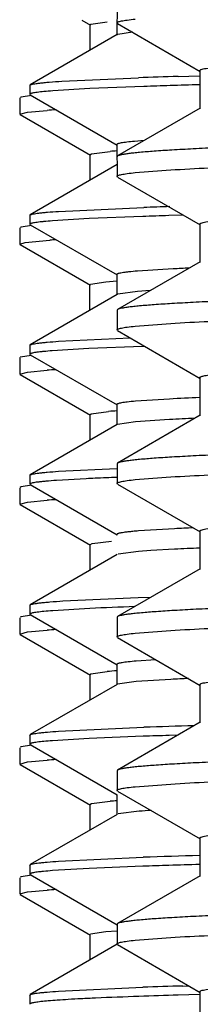
# Model space of a CAD drawing. Units: inches. Extents: x 0 to 11, y 0 to 8.5.
# Drawn here: x 5.2 to 5.3, y 5.6 to 5.7 of the extents above; entities that cross this region are included whole.
import ezdxf

# ---------------------------------------------------------------- set-up
doc = ezdxf.new("R2010")
doc.units = ezdxf.units.IN
doc.header["$LTSCALE"] = 0.605
doc.header["$MEASUREMENT"] = 0
doc.layers.get('0').update_dxf_attribs({"linetype": 'CONTINUOUS'})

msp = doc.modelspace()

# ---------------------------------------------------------------- linework, layer by layer
at = {"color": 7, "linetype": 'Continuous'}
for p, q in [((5.240840914800001, 5.744491025), (5.2408065883, 5.7383538507)), ((5.2340332906, 5.7411958038), (5.2357003131, 5.740233094600001)), ((5.2357990388, 5.7404621513), (5.2389601651, 5.7409200321)), ((5.2409536433, 5.7405686287), (5.240840914800001, 5.7406988376)), ((5.2356209148, 5.7403247962), (5.2356209148, 5.735405823300001)), ((5.2356209546, 5.7403247962), (5.2357990388, 5.7404621513)), ((5.2409536433, 5.7405686287), (5.2568800956, 5.7313697548)), ((5.2437939592, 5.738923384700001), (5.240962415, 5.7384837849)), ((5.240887810899999, 5.738447646799999), (5.2241341722, 5.7287719081)), ((5.2567609169, 5.73150742), (5.2567609169, 5.72415242)), ((5.2302331212, 5.7294869903), (5.2449433868, 5.730154838)), ((5.252615125299999, 5.730403616799999), (5.2567455587, 5.7305258296)), ((5.2240594187, 5.728685803099999), (5.2240594187, 5.7269588823)), ((5.235586545899999, 5.7280511175), (5.2284497192, 5.7276264401)), ((5.246002509599999, 5.7284645736), (5.235586545899999, 5.7280511175)), ((5.2220909148, 5.7262632471), (5.2220909148, 5.7231363267)), ((5.2223722574, 5.726432097000001), (5.2221669003, 5.7263509797)), ((5.2243397297, 5.7267408729), (5.2223722574, 5.726432097000001)), ((5.2240594187, 5.726958877), (5.2241329651, 5.7268739649)), ((5.2241329651, 5.726874061499999), (5.2408829419, 5.7172005976)), ((5.2236230885, 5.723530490800001), (5.227363825, 5.723868285499999)), ((5.256880095400001, 5.7242900851), (5.2409536431, 5.7150912112)), ((5.2220909567, 5.7231363267), (5.2236230885, 5.723530490800001)), ((5.222166878, 5.7230485941), (5.235700313, 5.715233076000001)), ((5.2460564145, 5.718046004700001), (5.2442007791, 5.7178986449)), ((5.240801913, 5.7172941549), (5.240840914800001, 5.711168824500001)), ((5.2356209148, 5.7153247775), (5.2356209148, 5.710411673999999)), ((5.2356209325, 5.7153247775), (5.235937599, 5.715507920299999)), ((5.235937599, 5.715507920299999), (5.2394926898, 5.7159658165)), ((5.2409536431, 5.7150912112), (5.240840914800001, 5.7149610024)), ((5.2408826938, 5.7134504893), (5.2241392622, 5.703780813)), ((5.2443172025, 5.7118925154), (5.252052888, 5.7124715164)), ((5.2409536431, 5.711038615900001), (5.240840914800001, 5.711168824500001)), ((5.2409536431, 5.711038615900001), (5.2568800936, 5.7018397431)), ((5.2295900048, 5.7044412061), (5.2459708339, 5.7051912685)), ((5.2240594187, 5.703688595), (5.2241392623, 5.7037807969)), ((5.2240594187, 5.703688594), (5.2240594187, 5.7019626067)), ((5.2354551057, 5.703042233300001), (5.2283923726, 5.7026185934)), ((5.2457847406, 5.7034603602), (5.2354551057, 5.703042233300001)), ((5.2535011078, 5.7037057031), (5.2508050903, 5.703624265)), ((5.2220909148, 5.7012632284), (5.2220909148, 5.6981363425)), ((5.2223722674, 5.7014320812), (5.2221669002, 5.7013509609)), ((5.2243440681, 5.7017413149), (5.2223722674, 5.7014320812)), ((5.2240594187, 5.7019626066), (5.2241347929, 5.7018757425)), ((5.2241347929, 5.7018758133), (5.2408892896, 5.6921995304)), ((5.2567609152, 5.701977407899999), (5.2567609152, 5.6946224079)), ((5.2220909148, 5.6981363425), (5.2231582979, 5.698465295)), ((5.2221668776, 5.6980486103), (5.2220909148, 5.6981363425)), ((5.2221668776, 5.6980486103), (5.2357003127, 5.690233092200001)), ((5.2231582979, 5.698465295), (5.2278870457, 5.6989038635)), ((5.2568800934, 5.694760072699999), (5.2409536429, 5.6855611999)), ((5.2516460748, 5.693376558200001), (5.2447948211, 5.6929498098)), ((5.2408080205, 5.6922934076), (5.2408080205, 5.688356378300001)), ((5.2356209148, 5.6854309914), (5.2356209148, 5.6903247934)), ((5.2357447226, 5.6904392713), (5.2387084023, 5.6908971117)), ((5.2387084023, 5.6908971117), (5.240777781999999, 5.6910648735)), ((5.2408891724, 5.6884501325), (5.2241385796, 5.6787761078)), ((5.2447946539, 5.6890127882), (5.2410007806, 5.6885008548)), ((5.247231285, 5.6891895657), (5.2447946539, 5.6890127882)), ((5.2409536429, 5.6855611999), (5.240840914800001, 5.6854309914)), ((5.240840914800001, 5.6854309914), (5.240840914800001, 5.681638858099999)), ((5.2443172868, 5.6823625573), (5.2520529544, 5.6829415529)), ((5.229563740400001, 5.6794437086), (5.2433972896, 5.680095381799999)), ((5.2409536429, 5.6815086496), (5.240840914800001, 5.681638858099999)), ((5.2409536429, 5.6815086496), (5.256880094700001, 5.672309776000001)), ((5.2240594187, 5.6786848927), (5.2241385796, 5.6787761284)), ((5.2240594187, 5.6786848907), (5.2240594187, 5.6769637914)), ((5.2457568807, 5.6784597847), (5.2354233138, 5.678036260700001)), ((5.2461964054, 5.6784751237), (5.2457568807, 5.6784597847)), ((5.2221668776, 5.6763509764), (5.2220909148, 5.676263244199999)), ((5.2220909148, 5.676263244199999), (5.2220909148, 5.673136358300001)), ((5.2243409352, 5.6767409975), (5.2222096488, 5.6763729005)), ((5.2240594187, 5.6769637911), (5.224137127900001, 5.6768742801)), ((5.224137127900001, 5.6768743217), (5.2408912233, 5.667198206799999)), ((5.2354233138, 5.678036260700001), (5.2283726706, 5.677617664800001)), ((5.2220909567, 5.673136358300001), (5.223623183, 5.6735305346)), ((5.222166878, 5.673048625800001), (5.235700313, 5.6652331076)), ((5.223623183, 5.6735305346), (5.2273639385, 5.6738683251)), ((5.256760916499999, 5.6724474408), (5.256760916499999, 5.665092440800001)), ((5.2408099372, 5.6672921022), (5.2408099372, 5.663355094299999)), ((5.250940397, 5.668340888099999), (5.244372264, 5.6679138247)), ((5.2356209148, 5.665324809199999), (5.2356209148, 5.6604051648)), ((5.2356209325, 5.665324809199999), (5.2358633705, 5.6654850512)), ((5.2358633705, 5.6654850512), (5.2392216472, 5.665942959)), ((5.2568800945, 5.6652301054), (5.2409536428, 5.656031231900001)), ((5.2408912402, 5.663449004299999), (5.2241365499, 5.6537725454)), ((5.2443728893, 5.6639768714), (5.2409194306, 5.663464083200001)), ((5.2509420732, 5.6644039673), (5.2443728893, 5.6639768714)), ((5.2409536428, 5.656031231900001), (5.240840914800001, 5.6559010235)), ((5.240840914800001, 5.6559010235), (5.240840914800001, 5.652108856)), ((5.2240594187, 5.65368375), (5.2241365499, 5.6537725954)), ((5.2240594187, 5.65368375), (5.2240594187, 5.6519621195)), ((5.229538994499999, 5.6544432587), (5.2408304606, 5.654999799600001)), ((5.2243394411, 5.6517408548), (5.2223723181, 5.6514321281)), ((5.2241389545, 5.6518704324), (5.2408882198, 5.6421972056)), ((5.2348906419, 5.6530067798), (5.2291930981, 5.6526811725)), ((5.2409536433, 5.6519786471), (5.240840914800001, 5.652108856)), ((5.2409536433, 5.6519786471), (5.2568800964, 5.6427797727)), ((5.2443175612, 5.6528325851), (5.252053209, 5.653411567899999)), ((5.2220909148, 5.651263260099999), (5.2220909148, 5.648136339600001)), ((5.2223723181, 5.6514321281), (5.2221669003, 5.6513509926)), ((5.2220909567, 5.648136339600001), (5.2236232392, 5.648530523400001)), ((5.2221668781, 5.648048607000001), (5.2357003131, 5.6402330888)), ((5.2236232392, 5.648530523400001), (5.2273640401, 5.6488683139)), ((5.2519211324, 5.6433909112), (5.2449707065, 5.642963465399999)), ((5.256760917699999, 5.6429174379), (5.256760917699999, 5.6355624379)), ((5.2356209148, 5.640324790499999), (5.2356209148, 5.6354055414)), ((5.2356209546, 5.640324790499999), (5.2360217125, 5.640530840599999)), ((5.2360217125, 5.640530840599999), (5.2397732123, 5.6409886988)), ((5.2408883692, 5.6384476931), (5.2241342378, 5.6287716514)), ((5.2449751956, 5.639026857899999), (5.2410426411, 5.638514189299999)), ((5.247355187799999, 5.639197689), (5.2449751956, 5.639026857899999)), ((5.251923545299999, 5.639454023099999), (5.247355187799999, 5.639197689)), ((5.2568800962, 5.6357001029), (5.2409536431, 5.6265012286)), ((5.2304228733, 5.629499424), (5.244895586, 5.630153105900001)), ((5.244895586, 5.630153105900001), (5.2472738383, 5.630234046799999)), ((5.2240594187, 5.6286854783), (5.2240594187, 5.626958723)), ((5.2355885901, 5.6280512527), (5.2284509736, 5.6276267001)), ((5.2220909148, 5.6262632413), (5.2220909148, 5.6231363258)), ((5.2223723308, 5.626432113300001), (5.2221669003, 5.626350974)), ((5.2243395131, 5.6267408441), (5.2223723308, 5.626432113300001)), ((5.2240594187, 5.6269587173), (5.2241329219, 5.6268738476)), ((5.2241329219, 5.6268739451), (5.2408826679, 5.6172006236)), ((5.2409536431, 5.6265012286), (5.240840914800001, 5.626371019800001)), ((5.240840914800001, 5.626371019800001), (5.240840914800001, 5.622578830499999)), ((5.2220909567, 5.6231363258), (5.2236232752, 5.6235305139)), ((5.2236232752, 5.6235305139), (5.2273641218, 5.6238683051)), ((5.244317725, 5.6233025766), (5.2520535937, 5.6238815649)), ((5.2221668779, 5.6230485934), (5.235700313, 5.6152330752)), ((5.2409536433, 5.622448621599999), (5.240840914800001, 5.622578830499999)), ((5.2409536433, 5.622448621599999), (5.2568800951, 5.613249747999999)), ((5.2483133085, 5.618193709), (5.244521923, 5.6179265575)), ((5.235799039, 5.615462131699999), (5.2389601655, 5.615920012)), ((5.2408016515, 5.6172941656), (5.2408016515, 5.613357157699999)), ((5.2356209148, 5.6153247767), (5.2356209148, 5.610411829199999)), ((5.2356209546, 5.6153247767), (5.235799039, 5.615462131699999)), ((5.244514891600001, 5.613988951100001), (5.2409327034, 5.613476061)), ((5.2512022202, 5.614416768200001), (5.244514891600001, 5.613988951100001)), ((5.2408824152, 5.6134504808), (5.2241392487, 5.6037809667)), ((5.2567609164, 5.613387413200001), (5.2567609164, 5.6060324132)), ((5.256880094900001, 5.606170078200001), (5.2409536431, 5.5969712047)), ((5.2295902419, 5.6044410609), (5.2459720094, 5.6051914614)), ((5.2240594187, 5.6036887544), (5.2241392487, 5.603780947200001)), ((5.2240594187, 5.6036887533), (5.2240594187, 5.601962510599999)), ((5.2354943635, 5.6030442726), (5.2284145025, 5.602620372100001)), ((5.2458412144, 5.6034622374), (5.2354943635, 5.6030442726)), ((5.2525497414, 5.6036772631), (5.250867696499999, 5.6036260633)), ((5.2220909148, 5.6012632276), (5.2220909148, 5.598136351900001)), ((5.2223723324, 5.6014320998), (5.2221669002, 5.60135096)), ((5.2243439759, 5.6017413041), (5.2223723324, 5.6014320998)), ((5.2240594187, 5.601962508300001), (5.2241347133, 5.601875734)), ((5.2241347133, 5.6018758062), (5.2408891276, 5.5921995762)), ((5.2236231848, 5.598530527799999), (5.2273640092, 5.5988683224)), ((5.2220909567, 5.598136351900001), (5.2236231848, 5.598530527799999)), ((5.222166877699999, 5.5980486196), (5.2357003128, 5.5902331014)), ((5.2409536431, 5.5969712047), (5.240840914800001, 5.5968409959)), ((5.240840914800001, 5.5968409959), (5.240840914800001, 5.593048829700001)), ((5.2409536429, 5.5929186212), (5.240840914800001, 5.593048829700001)), ((5.2409536429, 5.5929186212), (5.2568800931, 5.5837197486)), ((5.2443175129, 5.5937725525), (5.2520534079, 5.5943515511)), ((5.2408078632, 5.5922934258), (5.2408078632, 5.5883564179)), ((5.2356209148, 5.5903248027), (5.2356209148, 5.5854076359)), ((5.2356209325, 5.5903248027), (5.2359375988, 5.5905079451)), ((5.2359375988, 5.5905079451), (5.2394926892, 5.590965840599999)), ((5.2408890057, 5.588450161799999), (5.2241386332, 5.578776269800001)), ((5.2450880751, 5.5890364922), (5.2410660754, 5.588523622599999)), ((5.2567609149, 5.583857413300001), (5.2567609149, 5.5765024133)), ((5.2295663803, 5.5794437631), (5.2458482893, 5.5801837888)), ((5.2240594187, 5.5786849877), (5.2241386332, 5.578776289299999)), ((5.2240594187, 5.5786849855), (5.2240594187, 5.5769638028)), ((5.2354456369, 5.5780375162), (5.2283885737, 5.5776187702)), ((5.245783983, 5.5784607753), (5.2354456369, 5.5780375162)), ((5.2220909148, 5.576263253600001), (5.2220909148, 5.5731363554)), ((5.2223722849, 5.5764321114), (5.2221669, 5.5763509858)), ((5.2243438922, 5.576741320700001), (5.2223722849, 5.5764321114)), ((5.2240594187, 5.5769638028), (5.2241370479, 5.576874383)), ((5.2241370479, 5.576874427000001), (5.2408912467, 5.5671982516)), ((5.256880093, 5.5766400779), (5.2409536427, 5.5674412054)), ((5.2220909567, 5.5731363554), (5.2236232073, 5.5735305349)), ((5.222166878, 5.5730486228), (5.2357003131, 5.565233104600001)), ((5.2236232073, 5.5735305349), (5.2273640558, 5.5738683305)), ((5.2409536427, 5.5674412054), (5.240840914800001, 5.567310997000001)), ((5.240840914800001, 5.567310997000001), (5.240840914800001, 5.5635188628)), ((5.2356209148, 5.5653248062), (5.2356209148, 5.560405200599999)), ((5.235744675299999, 5.5654392804), (5.2387084365, 5.5658971259)), ((5.2387084365, 5.5658971259), (5.2408105475, 5.566067243200001)), ((5.2443176104, 5.5642425962), (5.2520535944, 5.564821595900001)), ((5.2408912588, 5.5634490511), (5.224136633000001, 5.5537726288)), ((5.2409536431, 5.5633886541), (5.240840914800001, 5.5635188628)), ((5.2409536431, 5.5633886541), (5.2568800957, 5.55418978)), ((5.2295378611, 5.554443229099999), (5.2457850409, 5.5551810961)), ((5.2535350067, 5.5554325064), (5.2546549508, 5.555466405)), ((5.2240594187, 5.553683736900001), (5.224136633000001, 5.5537726778)), ((5.2240594187, 5.553683736900001), (5.2240594187, 5.5519542535)), ((5.2567459451, 5.553795653300001), (5.252623029800001, 5.5536726102)), ((5.2567609173, 5.554327445), (5.2567609173, 5.546972445))]:
    msp.add_line(p, q, dxfattribs=at)
for centre, radius, start, end in [((5.303202705199999, 4.051991764599999), 1.6791740377, 91.7263805795, 91.9882889127), ((5.3010685864, 4.0993600659), 1.6300348984, 91.7583121784, 91.93594273299999), ((5.3279453392, 3.2178377958), 2.5119667838, 91.62394418810001, 91.75411282549997), ((5.2401781087, 5.5393028251), 0.1850097702, 93.43158629370001, 93.97164257100002), ((5.2489189466, 5.6020543659), 0.1143008001, 94.0790977493, 94.73049014889999), ((5.298806910400001, 4.2133245448), 1.4928020539, 91.8344334948, 92.0283443451), ((5.295637238999999, 4.2534623953), 1.4508547032, 91.7707506206, 91.9691152484), ((5.241173067, 5.498625981799999), 0.2007180816, 93.4421470875, 93.79532288), ((5.2793986607, 5.1379699979), 0.5560994994, 92.543232338, 92.8605795165), ((5.2401784561, 5.4892975275), 0.1850151107, 93.43155909529999, 93.9716003716), ((5.2818255523, 5.0625474006), 0.6065802852000001, 92.36892951829998, 92.91858242059998), ((5.2484254802, 5.5584892936), 0.1078471175, 94.054011372, 94.8956618025), ((5.2802588302, 5.0917742415), 0.5733796954, 92.4414985606, 92.930796449), ((5.2635083448, 5.0703013689), 0.5834077209, 92.6398800353, 92.8116389322), ((5.2712566274, 4.8988697692), 0.7550142781999999, 92.30940435339998, 92.628057744), ((5.2401787685, 5.4642928502), 0.1850197802, 93.4315373245, 93.9715653919), ((5.2809143799, 5.0551881924), 0.5889168418999999, 92.4703929735, 92.8218967088), ((5.2830271533, 5.0055717217), 0.6346449452, 92.37343212379999, 92.80916071899999), ((5.2713147479, 4.8564901983), 0.7723877388, 92.00923400479999, 92.65111492), ((5.2401790267, 5.439288715599999), 0.1850239083, 93.4315132026, 93.9715314436), ((5.2479056584, 5.5151434562), 0.1011728029, 94.03987921000001, 95.0726000541), ((5.275656891600001, 5.1370762071), 0.4779665702000001, 92.7247812555, 92.9327605335), ((5.2808535202, 5.0274639098), 0.5877019808, 92.5628979712, 92.72282667700001), ((5.302276926499999, 4.0128424306), 1.5933441811, 91.6744807846, 92.02511544459999), ((5.2959247558, 4.1439995887), 1.4603217399, 91.76809606030002, 91.9654150977), ((5.2401786838, 5.4142937615), 0.1850188759, 93.4315345616, 93.9715681494), ((5.2489263906, 5.4769617338), 0.1143937547, 94.07634665709999, 94.7303789765), ((5.2577047839, 5.4274936159), 0.1620348179, 93.6508037, 94.46580941370001), ((5.309410049599999, 3.7653458097), 1.8159507118, 91.66159428, 92.0058719716), ((5.294502371, 4.1821725935), 1.3971378486, 91.79148472290001, 91.99831677899998), ((5.311344438, 3.638230308), 1.9413407924, 91.61137179090001, 91.7864377824), ((5.240178838, 5.3892917502), 0.1850208978, 93.4315274351, 93.97155806120001), ((5.3079419863, 3.7587084644), 1.7975476078, 91.7344555728, 91.98161134040002), ((5.2764199536, 4.6414990029), 0.9124675112, 91.9694982249, 92.4933567697), ((5.3126850197, 3.5839336168), 1.9706544965, 91.74654234859999, 91.9665270234)]:
    msp.add_arc(centre, radius, start, end, dxfattribs=at)
for points, knots in [([(5.2567620062, 5.7315074203), (5.2567620431, 5.7315520841), (5.2568314731, 5.7316203449), (5.2569419709, 5.7316790198), (5.257145441700001, 5.7317611279), (5.257494552, 5.731853882899999), (5.258306051, 5.7320162076), (5.2597018602, 5.7322015117), (5.2618291421, 5.7324152985), (5.264554839, 5.732629935), (5.267873106000001, 5.732846975), (5.2717775081, 5.7330646164), (5.2762595002, 5.733282937), (5.2813088221, 5.7335016767), (5.2869142742, 5.7337207347), (5.2930640408, 5.7339400013), (5.3023116783, 5.7342436165), (5.3151205642, 5.7346183476), (5.331908769, 5.7350544817), (5.3504771765, 5.7354913649), (5.3706628092, 5.735928849), (5.3922881461, 5.736366697), (5.4151635839, 5.736804873200001), (5.4390878139, 5.7372432264), (5.472470475900001, 5.737834365499999), (5.5151903131, 5.738563324199999), (5.5665887668, 5.7394293235), (5.616865491, 5.740294555399999), (5.664257946, 5.7411581324), (5.701182494299999, 5.7418984509), (5.7280443105, 5.7425033041), (5.7457570084, 5.7429398611), (5.7616152397, 5.7433753941), (5.7754793157, 5.743809590800001), (5.7872279702, 5.744240764600001), (5.796757883300001, 5.74466931), (5.803272069, 5.7450438775), (5.807311367100001, 5.745361420399999), (5.8089350098, 5.7455224298), (5.809646180800001, 5.7456077498)], [0, 0, 0, 0, 0.0002422029, 0.0004411332, 0.000701951, 0.0014188019, 0.0024030883, 0.0051846611, 0.0090513747, 0.0139962721, 0.0200104009, 0.0270838439, 0.0352016388, 0.0443440045, 0.0544908519, 0.0656219835, 0.07771405990000001, 0.1046658555, 0.1351114454, 0.1687836523, 0.2053862952, 0.2445996373, 0.2860774075, 0.3294578237, 0.3743575772, 0.4671330855, 0.561152419, 0.6531203799, 0.7398137583, 0.8181945614, 0.8533945990999999, 0.8855166973999999, 0.9142759635, 0.9394227647, 0.9607354446999999, 0.9780286551, 0.9911536629000001, 0.9961158117, 1, 1, 1, 1]), ([(5.2408418148, 5.7406988376), (5.2408418148, 5.740734015599999), (5.2408885243, 5.7407897668), (5.2409696858, 5.740839597100001), (5.2411140067, 5.7409066799), (5.2413634828, 5.7409832185), (5.241745351700001, 5.741071434099999), (5.2422351452, 5.741159764500001), (5.2431030613, 5.741289069500001), (5.2438102765, 5.7413696652), (5.2443176359, 5.7414225746)], [0, 0, 0, 0, 0.0292985737, 0.05195554400000001, 0.0811916796, 0.1606965194, 0.2692489577, 0.4073325397999999, 0.5751457878, 1, 1, 1, 1]), ([(5.2241341852, 5.728771913099999), (5.2242047176, 5.7288126473), (5.2244093059, 5.728877461000001), (5.2247915044, 5.7289618325), (5.2253275141, 5.729047176), (5.2260147269, 5.7291348282), (5.2268544969, 5.7292232966), (5.2282766625, 5.729351207100001), (5.2294202938, 5.7294334161), (5.2302331212, 5.7294869903)], [0, 0, 0, 0, 0.0397057103, 0.1033045617, 0.1913240422, 0.3039131371, 0.4411124221, 0.6028983685, 1, 1, 1, 1]), ([(5.2284497192, 5.7276264401), (5.227881197, 5.7275819889), (5.226882156999999, 5.7274965814), (5.2257213205, 5.7273707218), (5.225001859100001, 5.7272658023), (5.224616904499999, 5.7271959674), (5.2243365342, 5.7271273078), (5.2241850172, 5.7270739486), (5.2241307308, 5.727042223200001)], [0, 0, 0, 0, 0.3915600213, 0.688494369, 0.801467429, 0.8908462954, 0.9568262703, 1, 1, 1, 1]), ([(5.5345909148, 5.7223435087), (5.515820716499999, 5.722043195199999), (5.4878831189, 5.7215963178), (5.451039680399999, 5.7209901616), (5.424401927000001, 5.7205392617), (5.3987885401, 5.7200885409), (5.3744363234, 5.7196380986), (5.3515723921, 5.7191879944), (5.330409854, 5.7187384363), (5.3111448055, 5.718289629299999), (5.2939564235, 5.717841844800001), (5.2810053317, 5.717455723600001), (5.2718012014, 5.71714186), (5.2658039226, 5.7169166261), (5.260431484700001, 5.7166917733), (5.2556960833, 5.7164674178), (5.2516090319, 5.716243922), (5.2481799418, 5.716021294299999), (5.2457378477, 5.7158270499), (5.244119355400001, 5.715666719), (5.243157125, 5.7155550915), (5.2423644224, 5.7154440145), (5.241740280299999, 5.715334632799999), (5.2412867338, 5.715226274400001), (5.2410418701, 5.7151418037), (5.2409543882, 5.7150912106)], [0, 0, 0, 0, 0.1916908129, 0.2853129314, 0.3762666902, 0.46373324, 0.5468968584, 0.6249745824, 0.69724662, 0.7630404505, 0.8217470593999999, 0.8728199609999999, 0.8953448729000001, 0.9157867737000001, 0.9341024134999999, 0.9502517198999999, 0.9641948856999999, 0.9758978421, 0.9853401032, 0.9892082311, 0.9925052825, 0.9952301167000001, 0.9973828917, 0.9989680752, 1, 1, 1, 1]), ([(5.252052888, 5.7124715164), (5.2545238124, 5.7126159887), (5.2600654887, 5.712891363400001), (5.2734621318, 5.713433229800001), (5.2943509557, 5.714076796100001), (5.3239799619, 5.714814596699999), (5.359103812, 5.7155568597), (5.3988050175, 5.716303343200001), (5.4420505347, 5.717051715299999), (5.4877092014, 5.7178012717), (5.5188274615, 5.7182991172), (5.5345909148, 5.7185513242)], [0, 0, 0, 0, 0.0262743152, 0.05889701219999999, 0.1423244035, 0.2481159105, 0.3735140719, 0.5152558239, 0.6696291266, 0.8326453359999999, 1, 1, 1, 1]), ([(5.2442007791, 5.7178986449), (5.2437042904, 5.7178544782), (5.2428521432, 5.7177703728), (5.2418774283, 5.7176432627), (5.2413115508, 5.7175318352), (5.2410684919, 5.7174682476), (5.2409268704, 5.7174118742), (5.2408503041, 5.7173717625), (5.2408018718, 5.7173249004), (5.2408018837, 5.7172941549)], [0, 0, 0, 0, 0.4282013001, 0.7355514418000001, 0.8441310840999999, 0.9230892025, 0.9517623531999999, 0.9735875905, 1, 1, 1, 1]), ([(5.2567619315, 5.7019774073), (5.2567618493, 5.7020214572), (5.2568295598, 5.702089146), (5.256938093, 5.702147356), (5.257137592, 5.7022286786), (5.257480247799999, 5.7023205673), (5.25827658, 5.7024812522), (5.2596460762, 5.7026648167), (5.2617329329, 5.702876602100001), (5.2644069338, 5.7030892115), (5.2676628444, 5.703304159299999), (5.2714942636, 5.7035196825), (5.2758926691, 5.703735940900001), (5.280848181000001, 5.7039525992), (5.2863504831, 5.704169566699999), (5.2923880824, 5.7043867082), (5.3014691211, 5.7046874617), (5.3140509693, 5.7050586693), (5.3305470209, 5.7054906034), (5.3488014492, 5.705923359400001), (5.3686564716, 5.706356641499999), (5.389941331699999, 5.7067903424), (5.412472514, 5.7072243265), (5.4360558569, 5.7076585186), (5.4690103856, 5.708244339099999), (5.5112551761, 5.7089668868), (5.5621865374, 5.709824864700001), (5.6121689063, 5.710682304700001), (5.659483353400001, 5.711537899700001), (5.702502701699999, 5.7123906199), (5.7349782317, 5.713127285), (5.7577159113, 5.713733444), (5.7719803188, 5.7141640434), (5.7841996966, 5.7145921865), (5.7942685877, 5.7150179089), (5.8012732048, 5.7153900561), (5.8057370541, 5.7157022335), (5.8075833024, 5.7158603572), (5.8084085865, 5.715942786699999)], [0, 0, 0, 0, 0.0002394128, 0.0004353262, 0.000692036, 0.0013974958, 0.0023662771, 0.0051024889, 0.0089041538, 0.013765966, 0.0196806702, 0.0266383642, 0.034622457, 0.0436148416, 0.0535972992, 0.0645507556, 0.0764504842, 0.1029799468, 0.1329629137, 0.1661375032, 0.2022209496, 0.2409010293, 0.2818451533, 0.3247011017, 0.3690987113, 0.4609820094, 0.5543360058, 0.6459510242000001, 0.7326772133, 0.8115329887, 0.8798079097, 0.9092272726999999, 0.9351564620999999, 0.9573704299, 0.9756800718, 0.9899297581000001, 0.9954922453, 1, 1, 1, 1]), ([(5.2408418147, 5.711168824500001), (5.2408418147, 5.7112039997), (5.2408885171, 5.711259747000001), (5.2409696695, 5.711309575), (5.241113972, 5.7113766533), (5.2413634171, 5.7114531873), (5.2417452385, 5.7115413972), (5.242234971, 5.711629722100001), (5.2431027789, 5.7117590188), (5.2438099062, 5.7118396094), (5.2443172025, 5.7118925154)], [0, 0, 0, 0, 0.0292997633, 0.0519570609, 0.0811934024, 0.1606984022, 0.2692507699, 0.4073341088, 0.5751469606, 1, 1, 1, 1]), ([(5.2241392729, 5.7037808655), (5.2242055427, 5.7038191552), (5.2243933056, 5.7038819498), (5.2247421177, 5.7039622625), (5.2252251988, 5.7040426224), (5.2258407532, 5.704123746900001), (5.2265898359, 5.7042045501), (5.2278536048, 5.704319750900001), (5.228868956499999, 5.7043931361), (5.2295900048, 5.7044412061)], [0, 0, 0, 0, 0.0417174453, 0.106695774, 0.1955004037, 0.3083078947, 0.445175174, 0.6061072857, 1, 1, 1, 1]), ([(5.2283923726, 5.7026185934), (5.2278301489, 5.7025749764), (5.2270382123, 5.702508522), (5.2260522935, 5.7024066407), (5.225466812300001, 5.7023362397), (5.224984704700001, 5.7022664612), (5.2246051429, 5.702197806699999), (5.2243293156, 5.7021297561), (5.2241804951, 5.702076500900001), (5.2241275846, 5.7020447064)], [0, 0, 0, 0, 0.3921138558, 0.5525455891, 0.6891985479, 0.8020971523999999, 0.8913189795, 0.9570774123000001, 1, 1, 1, 1]), ([(5.2447948211, 5.6929498098), (5.2442123116, 5.692901901799999), (5.2434009389, 5.692828982999999), (5.242404366000001, 5.6927115187), (5.2418435306, 5.6926315425), (5.2414063575, 5.6925514688), (5.2411216511, 5.692482646), (5.2409549778, 5.6924212977), (5.240866663399999, 5.6923784699), (5.2408080314, 5.6923277223), (5.2408080162, 5.6922934076)], [0, 0, 0, 0, 0.4295439053, 0.5986186164, 0.7373611147, 0.8459587928, 0.9247611839000001, 0.9532524481, 0.9747814423000001, 1, 1, 1, 1]), ([(5.5345909148, 5.6928134906), (5.5158207163, 5.6925131772), (5.4878831187, 5.6920663002), (5.4510396802, 5.691460144600001), (5.4244019272, 5.691009245), (5.3987885409, 5.6905585247), (5.3744363243, 5.6901080827), (5.3515723926, 5.6896579789), (5.3304098538, 5.6892084212), (5.3111448043, 5.6887596147), (5.2939564216, 5.688311830599999), (5.2810053293, 5.6879257097), (5.2718011988, 5.687611846499999), (5.26580392, 5.687386612899999), (5.2604314823, 5.6871617603), (5.2556960809, 5.6869374049), (5.2516090297, 5.686713909500001), (5.2481799398, 5.6864912819), (5.2457378461, 5.6862970377), (5.2441193542, 5.686136707), (5.243157124, 5.6860250797), (5.2423644214, 5.6859140028), (5.2417402795, 5.6858046212), (5.2412867332, 5.685696263), (5.2410418696, 5.6856117923), (5.2409543878, 5.685561199299999)], [0, 0, 0, 0, 0.1916908145, 0.2853129323, 0.3762666890999999, 0.4637332368, 0.5468968542, 0.6249745796, 0.6972466202, 0.7630404543000001, 0.8217470661, 0.8728199686, 0.8953448811, 0.9157867820000001, 0.9341024212000001, 0.950251727, 0.9641948926, 0.9758978481999999, 0.9853401075, 0.9892082343999999, 0.992505285, 0.9952301187, 0.9973828934000001, 0.9989680762, 1, 1, 1, 1]), ([(5.2520529544, 5.6829415529), (5.2545238832, 5.683086025), (5.2600655675, 5.6833613993), (5.273462223, 5.683903264700001), (5.2943510557, 5.6845468301), (5.323980064800001, 5.685284629400001), (5.3591039083, 5.6860268911), (5.3988050984, 5.6867733732), (5.4420505925, 5.6875217438), (5.4877092313, 5.6882712985), (5.5188274715, 5.6887691429), (5.5345909148, 5.6890213493)], [0, 0, 0, 0, 0.0262743685, 0.0588971108, 0.1423245681, 0.2481161087, 0.3735142761, 0.515256006, 0.66962926, 0.832645403, 1, 1, 1, 1]), ([(5.2408418144, 5.681638858099999), (5.2408418144, 5.6816740338), (5.2408885183, 5.6817297818), (5.2409696724, 5.6817796102), (5.241113978600001, 5.681846689299999), (5.2413634298, 5.681923224099999), (5.2417452604, 5.6820114351), (5.2422350048, 5.682099761), (5.2431028338, 5.6822290592), (5.2438099782, 5.682309650700001), (5.2443172868, 5.6823625573)], [0, 0, 0, 0, 0.0292995194, 0.0519567532, 0.0811930569, 0.1606980327, 0.2692504205, 0.4073338086, 0.5751467363, 1, 1, 1, 1]), ([(5.2567615478, 5.6724474396), (5.256761427200001, 5.6724812614), (5.2568024743, 5.6725356598), (5.2568773568, 5.6725854102), (5.2570083656, 5.672651039), (5.2572358113, 5.6727263227), (5.2575837917, 5.672812815), (5.2580299862, 5.6728995147), (5.2588198539, 5.673026290399999), (5.2600535534, 5.6731782509), (5.2618273949, 5.673351961), (5.2639897965, 5.6735265702), (5.266538115199999, 5.6737020196), (5.2694688766, 5.6738778846), (5.2727775546, 5.6740541347), (5.2779298944, 5.6743010287), (5.2852759509, 5.674604259), (5.295147049800001, 5.6749547975), (5.3063834564, 5.6753063383), (5.3189207646, 5.675658519), (5.3326875705, 5.676011130599999), (5.3476056589, 5.6763641563), (5.3635896147, 5.6767173552), (5.3805486127, 5.6770707939), (5.4048258403, 5.6775519854), (5.4368438386, 5.6781468114), (5.476751836900001, 5.6788480425), (5.517976872799999, 5.6795497686), (5.5595802593, 5.680251648400001), (5.6006148076, 5.6809532935), (5.6401447734, 5.6816543534), (5.6772733738, 5.682354200700001), (5.711151230700001, 5.683052324), (5.7325591065, 5.6835502036), (5.742585669299999, 5.6838060373)], [0, 0, 0, 0, 0.0002087363, 0.0003651704, 0.0005652376999999999, 0.0011060948, 0.0018421398, 0.0027765856, 0.0039106389, 0.006778689300000001, 0.0104460763, 0.0149100906, 0.0201670799, 0.0262103389, 0.0330299752, 0.040615812, 0.0580449783, 0.0784051863, 0.101574664, 0.1274255482, 0.1558110854, 0.1865659231, 0.2195200155, 0.2544819979, 0.2912530802, 0.3693791895, 0.4521188718, 0.5375879889999999, 0.6238412001, 0.7089156056999999, 0.7908745426999999, 0.8678433748000001, 0.9380997476999999, 1, 1, 1, 1]), ([(5.2241385901, 5.6787760999), (5.224204505199999, 5.6788141622), (5.2243912596, 5.6788767601), (5.2247382536, 5.6789573858), (5.2252189415, 5.6790387491), (5.2258315637, 5.6791212975), (5.226577156399999, 5.6792037048), (5.2278351169, 5.6793210824), (5.22884591, 5.6793953871), (5.229563740400001, 5.6794437086)], [0, 0, 0, 0, 0.041674093, 0.1066371179, 0.1954451374, 0.3082641278, 0.4451447625, 0.6060891147999999, 1, 1, 1, 1]), ([(5.2283726706, 5.677617664800001), (5.2278116048, 5.677575025399999), (5.2270214284, 5.677510145), (5.2260379763, 5.6774093851), (5.2254545139, 5.6773392254), (5.2249745521, 5.677269276100001), (5.224597193, 5.6772001549), (5.2243237071, 5.677131455900001), (5.2241764538, 5.677077489199999), (5.2241246048, 5.6770452053)], [0, 0, 0, 0, 0.3927171715, 0.5532862884, 0.6899729959, 0.8028040671, 0.8918616774, 0.9573711895999999, 1, 1, 1, 1]), ([(5.244372264, 5.6679138247), (5.2438522017, 5.667868436900001), (5.242959587900001, 5.6677818938), (5.2419384577, 5.6676511136), (5.2413452242, 5.6675365336), (5.2410902637, 5.6674711848), (5.2409414055, 5.6674131872), (5.2408613224, 5.6673721324), (5.2408099228, 5.6673239665), (5.2408099269, 5.6672921022)], [0, 0, 0, 0, 0.4282887488, 0.735676927, 0.8443422853, 0.9233766993000001, 0.952061235, 0.9738580506, 1, 1, 1, 1]), ([(5.5345909148, 5.6632835159), (5.5158207162, 5.662983203), (5.4878831187, 5.6625363266), (5.4510396807, 5.6619301718), (5.4244019284, 5.661479272799999), (5.3987885422, 5.6610285529), (5.3744363251, 5.6605781115), (5.3515723927, 5.660128008099999), (5.3304098531, 5.6596784508), (5.311144803, 5.659229644600001), (5.29395642, 5.6587818609), (5.2810053276, 5.6583957404), (5.271801197099999, 5.6580818773), (5.2658039182, 5.6578566438), (5.2604314805, 5.6576317914), (5.2556960793, 5.6574074362), (5.2516090282, 5.6571839408), (5.2481799386, 5.6569613134), (5.2457378452, 5.6567670693), (5.244119353399999, 5.6566067387), (5.2431571233, 5.6564951114), (5.2423644209, 5.6563840346), (5.2417402791, 5.6562746531), (5.2412867329, 5.6561662949), (5.2410418693, 5.656081824299999), (5.2409543875, 5.6560312313)], [0, 0, 0, 0, 0.1916908158, 0.2853129302, 0.3762666841, 0.4637332316, 0.54689685, 0.6249745789, 0.6972466223999999, 0.7630404584, 0.8217470709, 0.8728199741, 0.8953448866, 0.9157867874, 0.9341024265000001, 0.9502517319, 0.9641948968999999, 0.9758978515000001, 0.9853401098000001, 0.9892082363, 0.9925052862999999, 0.9952301195000001, 0.9973828937, 0.9989680763, 1, 1, 1, 1]), ([(5.252053209, 5.653411567899999), (5.2545241548, 5.653556039600001), (5.2600658695, 5.6538314135), (5.2734625714, 5.6543732782), (5.294351435899999, 5.6550168432), (5.3239804533, 5.6557546423), (5.3591042686, 5.6564969037), (5.3988053991, 5.657243385399999), (5.4420508082, 5.6579917557), (5.487709344, 5.6587413101), (5.5188275101, 5.6592391543), (5.5345909148, 5.6594913606)], [0, 0, 0, 0, 0.0262745722, 0.0588974858, 0.1423251887, 0.2481168498, 0.3735150224, 0.5152566627, 0.6696297494, 0.8326456611, 1, 1, 1, 1]), ([(5.256761079499999, 5.6429174371), (5.2567609527, 5.6429616775), (5.256829371499999, 5.643029598200001), (5.2569386791, 5.6430878651), (5.2571397919, 5.6431694091), (5.2574848055, 5.6432615073), (5.2582857807, 5.6434226412), (5.2596625539, 5.643606815399999), (5.2617607587, 5.6438192466), (5.2644499988, 5.644032420599999), (5.2677245938, 5.6442478899), (5.2715773964, 5.6444640748), (5.2759997714, 5.6446809786), (5.2809826768, 5.6448982599), (5.2865155629, 5.645115783600001), (5.2925861872, 5.645333551599999), (5.3017158895, 5.6456352048), (5.314364013, 5.6460073936), (5.3309456326, 5.6464405752), (5.3492921155, 5.6468745551), (5.3692439105, 5.6473090422), (5.3906288009, 5.6477439976), (5.413260826599999, 5.6481791722), (5.4369445086, 5.6486146232), (5.4700249593, 5.6492019714), (5.512409995, 5.6499264267), (5.563479578200001, 5.6507867478), (5.613550077999999, 5.6516465081), (5.6608898417, 5.652504354), (5.7038616596, 5.653359250499999), (5.7362485566, 5.6540980589), (5.758874200599999, 5.6547063489), (5.7730229736, 5.6551379752), (5.7851063697, 5.6555671384), (5.7950187513, 5.6559935192), (5.801881288300001, 5.656366686699999), (5.8062218916, 5.6566802577), (5.8080039176, 5.656839193), (5.808796150399999, 5.6569224301)], [0, 0, 0, 0, 0.0002402784, 0.0004374399, 0.000695894, 0.0014058878, 0.0023798831, 0.005128342199999999, 0.008946943800000001, 0.0138331399, 0.0197789878, 0.0267700661, 0.0347910559, 0.0438264469, 0.0538587397, 0.0648643085, 0.0768182635, 0.1034708168, 0.1335880889, 0.1669066743, 0.2031416897, 0.2419755559, 0.2830758881, 0.3260830335, 0.3706276629, 0.4627701316, 0.5563174681, 0.648035201, 0.7347521873999999, 0.81347044, 0.8814690062999999, 0.9106965022, 0.9363986065000001, 0.9583491527, 0.9763644238, 0.9902841179999999, 0.9956735556999999, 1, 1, 1, 1]), ([(5.2241365604, 5.6537725549), (5.2242017982, 5.6538102331), (5.2243871441, 5.653872041100001), (5.224731777300001, 5.653951910499999), (5.2252099386, 5.6540327869), (5.2258198121, 5.654115340900001), (5.2265624498, 5.654198388099999), (5.2278160203, 5.6543178233), (5.2288234507, 5.6543939613), (5.229538994499999, 5.6544432587)], [0, 0, 0, 0, 0.0414185404, 0.1062035053, 0.1949076728, 0.3076961556, 0.4446191682, 0.6056766404, 1, 1, 1, 1]), ([(5.2291930981, 5.6526811725), (5.2285026691, 5.6526334034), (5.2275330146, 5.6525605535), (5.226330093500001, 5.6524454685), (5.2256258059, 5.652365490399999), (5.2250549155, 5.652285605399999), (5.2246148664, 5.652207240599999), (5.224309979, 5.6521289965), (5.224148732, 5.6520669917), (5.2240996172, 5.652027036900001)], [0, 0, 0, 0, 0.4029725671, 0.5661091220000001, 0.7036356014, 0.8155622478, 0.9019685101999999, 0.9631346023999999, 1, 1, 1, 1]), ([(5.2408418146, 5.652108856), (5.2408418147, 5.6521440335), (5.240888523, 5.652199784), (5.2409696829, 5.6522496139), (5.2411140007, 5.652316695900001), (5.2413634715, 5.6523932338), (5.2417453323, 5.652481448400001), (5.2422351152, 5.652569777899999), (5.2431030126, 5.6526990814), (5.2438102127, 5.6527796762), (5.2443175612, 5.6528325851)], [0, 0, 0, 0, 0.0292987866, 0.0519558196, 0.08119199719999999, 0.1606968756, 0.2692493066, 0.4073328417, 0.5751460107999999, 1, 1, 1, 1]), ([(5.2449707065, 5.642963465399999), (5.2446038576, 5.6429337849), (5.243925990899999, 5.6428754063), (5.2429938209, 5.6427811528), (5.2422295015, 5.6426872787), (5.2416986424, 5.642605364800001), (5.241358088, 5.6425367457), (5.2411665834, 5.6424904045), (5.2410126281, 5.642442141), (5.240896226999999, 5.642394415599999), (5.2407873621, 5.642321093600001), (5.2408280389, 5.6422325439), (5.2408658898, 5.642210110700001), (5.2408884599, 5.642197074199999)], [0, 0, 0, 0, 0.2517181113, 0.4653055758, 0.6407867789, 0.7782445602, 0.8327846422, 0.8779365534, 0.913817907, 0.9406773620000001, 0.9703845048, 0.9821737420000001, 1, 1, 1, 1]), ([(5.5345909148, 5.6337535244), (5.5158207169, 5.6334532109), (5.4878831207, 5.6330063337), (5.451039683899999, 5.6324001778), (5.4244019319, 5.631949278), (5.3987885453, 5.6314985574), (5.3744363278, 5.6310481152), (5.3515723954, 5.6305980111), (5.3304098559, 5.630148453099999), (5.3111448059, 5.6296996461), (5.2939564229, 5.629251861699999), (5.2810053304, 5.628865740599999), (5.271801199800001, 5.628551877), (5.2658039208, 5.6283266432), (5.260431483000001, 5.6281017904), (5.2556960816, 5.6278774349), (5.2516090303, 5.6276539392), (5.2481799405, 5.6274313115), (5.2457378467, 5.6272370671), (5.2441193548, 5.6270767363), (5.2431571246, 5.6269651088), (5.2423644221, 5.6268540318), (5.2417402801, 5.6267446501), (5.2412867337, 5.6266362918), (5.24104187, 5.626551821000001), (5.2409543881, 5.626501228)], [0, 0, 0, 0, 0.1916908081, 0.2853129182, 0.3762666714, 0.4637332215, 0.5468968422, 0.6249745709000001, 0.6972466135, 0.7630404492, 0.8217470618000001, 0.8728199655, 0.8953448782, 0.9157867794, 0.9341024190999999, 0.9502517253, 0.9641948908, 0.9758978464, 0.985340106, 0.9892082331000001, 0.9925052837, 0.9952301173, 0.9973828919, 0.9989680752, 1, 1, 1, 1]), ([(5.2241342345, 5.6287714708), (5.2242064596, 5.6288129175), (5.2244164319, 5.6288787969), (5.2248091709, 5.6289649879), (5.2253611175, 5.6290520012), (5.2260694827, 5.6291412284), (5.226935655899999, 5.6292311902), (5.228403381000001, 5.629361416), (5.2295837982, 5.6294450214), (5.2304228733, 5.629499424)], [0, 0, 0, 0, 0.0393774425, 0.1027622748, 0.1906608787, 0.3032187243, 0.4404663498, 0.6023889907, 1, 1, 1, 1]), ([(5.2520535937, 5.6238815649), (5.2545245652, 5.624026035700001), (5.2600663257, 5.6243014083), (5.2734630975, 5.6248432706), (5.2943520097, 5.6254868335), (5.3239810391, 5.626224630199999), (5.3591048105, 5.626966889299999), (5.3988058498, 5.6277133686), (5.4420511309, 5.6284617364), (5.4877095124, 5.629211288300001), (5.518827568, 5.629709131), (5.5345909148, 5.6299613364)], [0, 0, 0, 0, 0.0262748794, 0.0588980513, 0.1423261237, 0.2481179647, 0.373516143, 0.5152576402, 0.6696304709, 0.8326460481999999, 1, 1, 1, 1]), ([(5.2284509736, 5.6276267001), (5.2278823525, 5.6275822435), (5.226883116000001, 5.6274968154), (5.2257220439, 5.6273708452), (5.2250024002, 5.6272658264), (5.224617314, 5.6271959347), (5.2243368124, 5.627127240599999), (5.2241852127, 5.627073869199999), (5.2241308772, 5.627042145700001)], [0, 0, 0, 0, 0.3915259111, 0.6884503408, 0.8014272818000001, 0.8908153399, 0.9568091040000001, 1, 1, 1, 1]), ([(5.2567609401, 5.6133874135), (5.2567609981, 5.613432469), (5.2568317235, 5.613501078), (5.2569435758, 5.6135599717), (5.2571498499, 5.6136425321), (5.2575033096, 5.613735767300001), (5.2583240495, 5.6138989296), (5.259734835400001, 5.6140854073), (5.261885332799999, 5.6143004553), (5.2646414841, 5.614516196699999), (5.2679969814, 5.614734386699999), (5.2719442292, 5.614953272799999), (5.276474815799999, 5.615172882), (5.2815791105, 5.615392812300001), (5.2872456626, 5.6156130509), (5.2934613975, 5.6158335383), (5.3028066849, 5.616138915900001), (5.3157483952, 5.616515612300001), (5.3327079315, 5.6169542361), (5.3514602242, 5.617393519), (5.371839221599999, 5.6178334422), (5.3936636174, 5.6182737331), (5.416739739, 5.6187143251), (5.4408626021, 5.6191551356), (5.4744934773, 5.619749342), (5.517487200700001, 5.6204820513), (5.569152105700001, 5.621352702999999), (5.6195918724, 5.622222523400001), (5.667018567, 5.6230905562), (5.7038818824, 5.623835286799999), (5.7306157175, 5.6244439941), (5.748170719500001, 5.6248829341), (5.7638282967, 5.6253205262), (5.777450468600001, 5.625756936699999), (5.788915479500001, 5.6261896462), (5.798122439299999, 5.6266198262), (5.8043436049, 5.6269954776), (5.8081297007, 5.6273162092), (5.809620697200001, 5.6274789879), (5.8102634959, 5.627566463)], [0, 0, 0, 0, 0.000244052, 0.0004451816, 0.0007089972, 0.0014339502, 0.0024286681, 0.0052364761, 0.0091393559, 0.0141345239, 0.0202104907, 0.0273531757, 0.0355481404, 0.0447799697, 0.0550271244, 0.0662652239, 0.0784698271, 0.1056746547, 0.1363959903, 0.1703650649, 0.2072778741, 0.2468084575, 0.2886051646, 0.332296929, 0.3774964315, 0.4708017512, 0.5652145801, 0.6573891585, 0.7440591309000001, 0.8221534462000001, 0.8571069392, 0.8889055743000001, 0.9172731572, 0.9419521440999999, 0.9627304467, 0.9794189158, 0.9918779431999999, 0.9964860641, 1, 1, 1, 1]), ([(5.2408418148, 5.622578830499999), (5.2408418148, 5.622614009099999), (5.2408885258, 5.622669761), (5.2409696892, 5.622719591799999), (5.2411140139, 5.6227866754), (5.2413634963, 5.622863215), (5.241745375, 5.6229514317), (5.242235181, 5.6230397633), (5.2431031194, 5.6231690699), (5.2438103526, 5.6232496665), (5.244317725, 5.6233025766)], [0, 0, 0, 0, 0.0292983235, 0.0519552262, 0.08119132009999999, 0.160696129, 0.2692485833, 0.4073322148, 0.5751455434, 1, 1, 1, 1]), ([(5.244521923, 5.6179265575), (5.2440040004, 5.6178824982), (5.2432788668, 5.6178152362), (5.2423833768, 5.617708813099999), (5.2418666549, 5.617635315499999), (5.2414549604, 5.617562675499999), (5.241143940400001, 5.617490763999999), (5.2409398678, 5.6174219451), (5.2408343039, 5.6173631342), (5.2408122843, 5.6173281257)], [0, 0, 0, 0, 0.4124408623, 0.5777007820000001, 0.7156139167, 0.8262890285, 0.9099515134, 0.9671838739, 1, 1, 1, 1]), ([(5.2241392594, 5.603781021100001), (5.2242055269, 5.6038193102), (5.224393293, 5.6038820916), (5.2247421128, 5.6039623648), (5.2252252126, 5.6040426577), (5.2258407938, 5.6041237084), (5.2265899127, 5.6042044478), (5.227853749499999, 5.604319597999999), (5.2288691544, 5.6043929845), (5.2295902419, 5.6044410609)], [0, 0, 0, 0, 0.0417146438, 0.1066902591, 0.195492696, 0.3082990508, 0.4451665545, 0.6061003338000001, 1, 1, 1, 1]), ([(5.2284145025, 5.602620372100001), (5.2278505036, 5.602576682400001), (5.2268594503, 5.602493080299999), (5.2257077909, 5.602370489299999), (5.2249940481, 5.6022678279), (5.2246121694, 5.602199096100001), (5.224334062, 5.6021310088), (5.2241838, 5.602077761), (5.2241300504, 5.602046044500001)], [0, 0, 0, 0, 0.3915961411, 0.6885100724, 0.8014609690000001, 0.8908206731999999, 0.9567971845000001, 1, 1, 1, 1]), ([(5.5345909148, 5.6042235013), (5.5158207171, 5.6039231878), (5.487883120599999, 5.6034763104), (5.451039683099999, 5.602870154400001), (5.42440193, 5.602419254500001), (5.398788542999999, 5.6019685337), (5.374436325700001, 5.6015180915), (5.3515723937, 5.6010679873), (5.3304098547, 5.6006184292), (5.3111448053, 5.6001696223), (5.2939564227, 5.5997218378), (5.2810053305, 5.5993357166), (5.2718012002, 5.599021853099999), (5.2658039214, 5.5987966193), (5.260431483600001, 5.5985717665), (5.2556960823, 5.598347411000001), (5.251609031, 5.5981239153), (5.2481799411, 5.5979012875), (5.2457378472, 5.597707043200001), (5.244119355, 5.5975467123), (5.243157124700001, 5.5974350849), (5.2423644221, 5.597324007899999), (5.2417402802, 5.5972146262), (5.2412867338, 5.597106267899999), (5.2410418701, 5.5970217971), (5.2409543882, 5.5969712041)], [0, 0, 0, 0, 0.1916908062, 0.2853129208, 0.3762666792, 0.4637332302, 0.5468968499, 0.6249745768, 0.6972466176000001, 0.7630404516, 0.8217470626000001, 0.8728199651999999, 0.8953448773, 0.9157867779000001, 0.9341024174, 0.9502517233, 0.9641948884999999, 0.9758978443999999, 0.985340105, 0.9892082326, 0.9925052836, 0.9952301173, 0.9973828920000001, 0.9989680753, 1, 1, 1, 1]), ([(5.2520534079, 5.5943515511), (5.254524367, 5.5944960221), (5.2600661053, 5.5947713949), (5.2734628426, 5.5953132576), (5.2943517304, 5.5959568205), (5.323980752200001, 5.5966946173), (5.3591045435, 5.5974368765), (5.3988056263, 5.598183356), (5.4420509705, 5.5989317241), (5.487709428600001, 5.5996812765), (5.5188275394, 5.6001791193), (5.5345909148, 5.600431325)], [0, 0, 0, 0, 0.0262747308, 0.0588977767, 0.142325664, 0.2481174114, 0.3735155818, 0.5152571457999999, 0.6696301022, 0.8326458545000001, 1, 1, 1, 1]), ([(5.2567613109, 5.583857414400001), (5.2567614719, 5.583901923200001), (5.2568305678, 5.583969816000001), (5.2569405225, 5.584028322999999), (5.2571426873, 5.5841100618), (5.2574893152, 5.5842024624), (5.258294243, 5.5843640801), (5.2596785277, 5.584548830599999), (5.2617887906, 5.5847617398), (5.2644934001, 5.5849754623), (5.2677860032, 5.5851916028), (5.2716597098, 5.585408429299999), (5.2761066126, 5.5856259247), (5.2811171887, 5.5858437576), (5.2866801355, 5.5860619215), (5.2927830595, 5.5862803266), (5.3019613756, 5.5865828184), (5.314675643, 5.586955972799999), (5.3313428076, 5.5873904677), (5.349780544100001, 5.587825566599999), (5.3698291053, 5.588261353099999), (5.3913130508, 5.5886974564), (5.414045746699999, 5.5891339013), (5.4378287058, 5.5895705312), (5.471034199299999, 5.5901594563), (5.513557866699999, 5.590885760599999), (5.564763970700001, 5.591748440700001), (5.614920634, 5.592610415499999), (5.662283460399999, 5.5934707837), (5.699247194600001, 5.5942080674), (5.7261955102, 5.5948100313), (5.7440173657, 5.5952450601), (5.760013824600001, 5.595678922999999), (5.774046590599999, 5.5961117286), (5.7859924814, 5.5965415767), (5.7957484884, 5.596969024600001), (5.8024681025, 5.5973427432), (5.806685091599999, 5.5976578487), (5.8084017164, 5.5978177113), (5.8091602949, 5.5979017537)], [0, 0, 0, 0, 0.0002415771, 0.0004397098, 0.000699277, 0.0014120445, 0.0023898207, 0.0051502866, 0.0089889498, 0.0139008543, 0.0198746435, 0.026898045, 0.0349583759, 0.0440393123, 0.0541189657, 0.065174896, 0.0771846165, 0.1039620736, 0.1342121983, 0.1676777411, 0.2040622803, 0.2430531746, 0.2843077246, 0.3274686941, 0.3721590051, 0.4645617793, 0.5583032647999999, 0.6501240572, 0.7368316298, 0.8154115081000001, 0.850787627, 0.8831323748000001, 0.9121699209999999, 0.9376415653, 0.9593325053, 0.9770486128, 0.9906437705, 0.9958575577, 1, 1, 1, 1]), ([(5.2408418148, 5.593048829700001), (5.2408418148, 5.593084006900001), (5.240888522300001, 5.593139756799999), (5.2409696812, 5.593189586399999), (5.2411139969, 5.5932566678), (5.2413634642, 5.593333205), (5.2417453196, 5.5934214189), (5.2422350957, 5.5935097476), (5.2431029811, 5.59363905), (5.2438101714, 5.5937196441), (5.2443175129, 5.5937725525)], [0, 0, 0, 0, 0.0292988803, 0.0519559338, 0.0811921212, 0.1606969996, 0.2692494186, 0.407332939, 0.5751460869, 1, 1, 1, 1]), ([(5.2241386437, 5.578776262100001), (5.224204593500001, 5.5788143444), (5.2243914433, 5.578876972100001), (5.224738611499999, 5.578957623099999), (5.225219534, 5.5790389959), (5.2258324503, 5.579121535), (5.2265783972, 5.579203911), (5.227836951, 5.5793212099), (5.228848216399999, 5.5793954599), (5.2295663803, 5.5794437631)], [0, 0, 0, 0, 0.0416764852, 0.1066409947, 0.1954497587, 0.3082688297, 0.4451489109, 0.6060921501, 1, 1, 1, 1]), ([(5.2283885737, 5.5776187702), (5.2278265386, 5.5775761062), (5.2270348703, 5.5775111943), (5.2260493643, 5.5774104766), (5.2254642493, 5.5773403454), (5.224982548, 5.5772704352), (5.2246034062, 5.577201347000001), (5.2243280288, 5.5771326822), (5.2241795472, 5.5770787798), (5.2241269293, 5.5770466068)], [0, 0, 0, 0, 0.3921880675, 0.5526289925, 0.6892778381999999, 0.802160403, 0.8913567941, 0.9570870466, 1, 1, 1, 1]), ([(5.5345909148, 5.574693491900001), (5.5158207158, 5.5743931787), (5.4878831173, 5.5739463019), (5.4510396774, 5.5733401466), (5.4244019232, 5.5728892473), (5.398788535800001, 5.5724385271), (5.3744363184, 5.571988085399999), (5.3515723865, 5.5715379818), (5.3304098481, 5.571088424400001), (5.3111447994, 5.5706396181), (5.2939564178, 5.570191834299999), (5.2810053266, 5.5698057137), (5.2718011969, 5.5694918507), (5.265803918500001, 5.5692666172), (5.260431481, 5.569041764700001), (5.2556960799, 5.5688174095), (5.2516090289, 5.568593914199999), (5.2481799392, 5.5683712868), (5.2457378456, 5.568177042699999), (5.2441193536, 5.5680167121), (5.243157123500001, 5.5679050848), (5.242364421, 5.567794008), (5.2417402792, 5.5676846265), (5.2412867331, 5.567576268300001), (5.2410418696, 5.5674917977), (5.2409543878, 5.567441204700001)], [0, 0, 0, 0, 0.1916908198, 0.2853129417, 0.376266703, 0.4637332547, 0.5468968753, 0.6249746011, 0.6972466405, 0.7630404714, 0.8217470794, 0.8728199775, 0.8953448878, 0.9157867870999999, 0.9341024255, 0.9502517306, 0.9641948951, 0.9758978501000001, 0.9853401095000001, 0.9892082365, 0.9925052869, 0.9952301201, 0.9973828942, 0.9989680765000001, 1, 1, 1, 1]), ([(5.2520535944, 5.564821595900001), (5.254524566000001, 5.564966066499999), (5.260066326600001, 5.5652414388), (5.2734630981, 5.5657833005), (5.2943520088, 5.5664268626), (5.3239810361, 5.5671646584), (5.359104805799999, 5.5679069164), (5.398805844400001, 5.5686533947), (5.4420511264, 5.5694017614), (5.4877095097, 5.5701513123), (5.518827567200001, 5.5706491541), (5.5345909148, 5.5709013592)], [0, 0, 0, 0, 0.0262748807, 0.0588980528, 0.1423261196, 0.2481179512, 0.3735161233, 0.5152576193, 0.6696304504, 0.8326460393, 1, 1, 1, 1]), ([(5.256761779200001, 5.5543274459), (5.2567619096, 5.554372655800001), (5.2568329106, 5.5544414211), (5.2569451851, 5.5545004936), (5.2571522894, 5.554583292999999), (5.2575073004, 5.5546768028), (5.2583323123, 5.5548404864), (5.2597512764, 5.5550274292), (5.2619141446, 5.5552429441), (5.2646855981, 5.555459364500001), (5.2680591499, 5.5556782059), (5.2720280945, 5.5558977154), (5.2765838537, 5.5561178591), (5.2817160505, 5.5563384195), (5.2874127746, 5.556559302899999), (5.2936616599, 5.5567804244), (5.303056359, 5.5570865708), (5.3160654932, 5.557464370700001), (5.3331113117, 5.557904191900001), (5.351956294, 5.5583446935), (5.3724327579, 5.558785856799999), (5.394357188, 5.5592273452), (5.417534419500001, 5.5596691902), (5.4417568515, 5.5601111958), (5.4755122199, 5.5607069809), (5.5186427186, 5.5614415587), (5.570440296699999, 5.562314513500001), (5.6209599798, 5.5631867781), (5.6614379103, 5.5639289011), (5.691836030599999, 5.564532692799999), (5.7126614281, 5.5649739053), (5.7318966841, 5.5654146388), (5.7493695356, 5.5658545501), (5.7649243448, 5.5662934704), (5.7784220138, 5.5667304199), (5.7897421661, 5.5671651567), (5.7977662346, 5.5675448053), (5.8030216581, 5.5678600497), (5.8060703588, 5.5680778136), (5.808512730499999, 5.5682939211), (5.8099363761, 5.5684573722), (5.810544820900001, 5.5685460733)], [0, 0, 0, 0, 0.0002447637, 0.0004464985, 0.0007111507, 0.0014386715, 0.0024374761, 0.0052595254, 0.0091843387, 0.0142042539, 0.0203087653, 0.0274866098, 0.0357243895, 0.0450019415, 0.0552974737, 0.0665891245, 0.0788540514, 0.1061866054, 0.1370490724, 0.1711694278, 0.2082396938, 0.2479327696, 0.2898906555, 0.3337422412, 0.3790929925, 0.4726681042, 0.5672813286999999, 0.6595609589, 0.746218575, 0.7864624864, 0.8241664928, 0.8589909484, 0.8906279670999999, 0.9187930401000001, 0.9432368809999999, 0.9637412162000001, 0.9801243919, 0.9867257358, 0.9922445281000001, 0.9966711057, 1, 1, 1, 1]), ([(5.2408418148, 5.5635188628), (5.2408418148, 5.5635540406), (5.2408885239, 5.5636097914), (5.2409696849, 5.563659621599999), (5.2411140047, 5.563726704), (5.241363478999999, 5.563803242300001), (5.2417453451, 5.5638914574), (5.2422351349, 5.5639797875), (5.243103044700001, 5.5641090918), (5.243810254700001, 5.564189687100001), (5.2443176104, 5.5642425962)], [0, 0, 0, 0, 0.0292986211, 0.0519556029, 0.081191745, 0.1606965878, 0.2692490216, 0.4073325951, 0.5751458296999999, 1, 1, 1, 1]), ([(5.224136643500001, 5.5537726378), (5.2242018909, 5.553810321399999), (5.2243872317, 5.5538721519), (5.224731841100001, 5.553952042100001), (5.2252099251, 5.554032933099999), (5.225819672, 5.5541154875), (5.2265621321, 5.5541985188), (5.2278153657, 5.554317900499999), (5.228822518899999, 5.5543939776), (5.2295378611, 5.554443229099999)], [0, 0, 0, 0, 0.0414337286, 0.1062293347, 0.1949397094, 0.3077300741, 0.4446507229, 0.6057016672, 1, 1, 1, 1]), ([(5.2367243765, 5.5531026559), (5.2357880261, 5.553060805), (5.2340308076, 5.552977811799999), (5.2315696563, 5.552844105299999), (5.2294578299, 5.5527096514), (5.2276977499, 5.5525746888), (5.2264522246, 5.5524562593), (5.2256337659, 5.5523582765), (5.2251526175, 5.5522904472), (5.2247607821, 5.552223340599999), (5.2244568261, 5.552157750499999), (5.2242426947, 5.552093673300001), (5.2241295909, 5.5520430544), (5.2240939312, 5.552012761)], [0, 0, 0, 0, 0.2213380085, 0.4154228811, 0.5820478904, 0.7210387737999999, 0.8322742777, 0.8774614306, 0.9156951161, 0.9469886829, 0.971376213, 0.9889506304000001, 1, 1, 1, 1])]:
    msp.add_open_spline(points, degree=3, knots=knots, dxfattribs=at)

doc.saveas('drawing.dxf')
